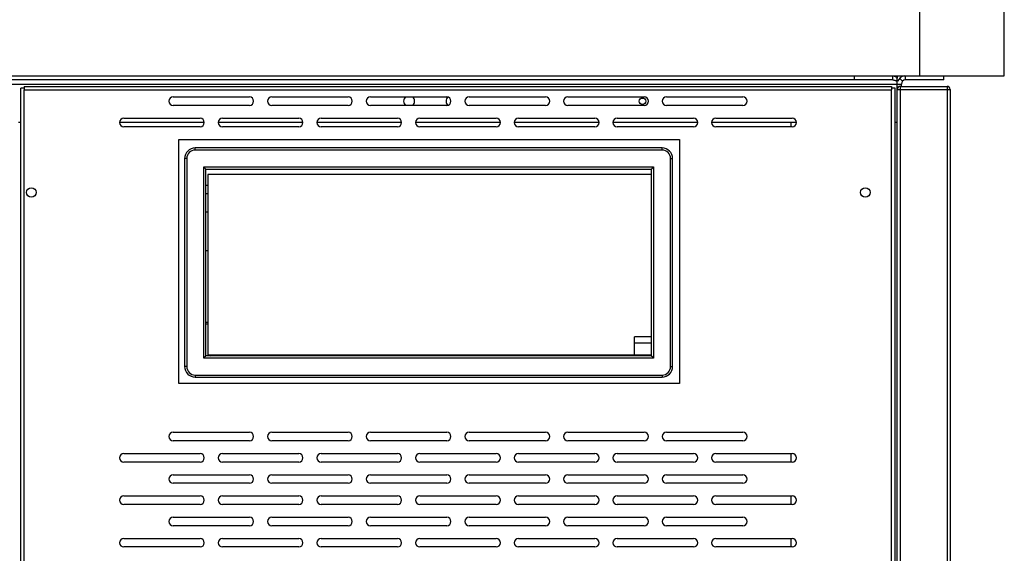
# Model space of a CAD drawing. Units: millimetres. Extents: x -1386 to 4238, y -188 to 5074.
# Drawn here: x 3774 to 4238, y 2015 to 2266 of the extents above; entities that cross this region are included whole.
import ezdxf

# ---------------------------------------------------------------- set-up
doc = ezdxf.new("R2010")
doc.units = ezdxf.units.MM
doc.header["$LTSCALE"] = 19.36
doc.layers.get('0').update_dxf_attribs({"linetype": 'CONTINUOUS'})

msp = doc.modelspace()

# ---------------------------------------------------------------- linework, layer by layer
at = {"color": 7, "linetype": 'Continuous'}
for p, q in [((4238.41, 2239.54), (4238.41, 3111.54)), ((4198.61, 2239.54), (4198.61, 3071.74)), ((3297.41, 2239.54), (4238.41, 2239.54)), ((4185.84, 2237.54), (3349.98, 2237.54)), ((4167.84, 2237.54), (4167.84, 2239.54)), ((4185.84, 2237.54), (4185.84, 2239.54)), ((4185.84, 2237.54), (4186.07, 2237.53)), ((4187.68, 2238.6), (4187.91, 2238.36)), ((4187.91, 2239.54), (4187.91, 2238.36)), ((4187.91, 1832.04), (4187.91, 2238.36)), ((4190.49, 2236.95), (4189.08, 2238.36)), ((4191.91, 2237.54), (4191.91, 2239.54)), ((4209.91, 2237.54), (4191.91, 2237.54)), ((4209.91, 2237.54), (4209.91, 2239.54)), ((3776.51, 2233.74), (3774.91, 2233.74)), ((3774.91, 1831.34), (3774.91, 2233.74)), ((3776.51, 2234.54), (4185.31, 2234.54)), ((3776.51, 2234.54), (3776.51, 2232.94)), ((4185.31, 2234.54), (4185.31, 2232.94)), ((4186.91, 2233.74), (4185.31, 2233.74)), ((4186.91, 1831.34), (4186.91, 2233.74)), ((4189.41, 2234.54), (4211.41, 2234.54)), ((4189.91, 2234.54), (4189.91, 2235.54)), ((4212.91, 2233.04), (4212.91, 1832.04)), ((3846.66, 2229.54), (3882.66, 2229.54)), ((3893.16, 2229.54), (3929.16, 2229.54)), ((3939.66, 2229.54), (3975.66, 2229.54)), ((3986.16, 2229.54), (4022.16, 2229.54)), ((4032.66, 2229.54), (4068.66, 2229.54)), ((4079.16, 2229.54), (4115.16, 2229.54)), ((3882.66, 2225.54), (3846.66, 2225.54)), ((3929.16, 2225.54), (3893.16, 2225.54)), ((3975.66, 2225.54), (3939.66, 2225.54)), ((4022.16, 2225.54), (3986.16, 2225.54)), ((4068.66, 2225.54), (4032.66, 2225.54)), ((4115.16, 2225.54), (4079.16, 2225.54)), ((3823.41, 2219.54), (3859.41, 2219.54)), ((3869.91, 2219.54), (3905.91, 2219.54)), ((3916.41, 2219.54), (3952.41, 2219.54)), ((3962.91, 2219.54), (3998.91, 2219.54)), ((4009.41, 2219.54), (4045.41, 2219.54)), ((4055.91, 2219.54), (4091.91, 2219.54)), ((4102.41, 2219.54), (4138.41, 2219.54)), ((3774.91, 2217.54), (3773.91, 2217.54)), ((3861.41, 2217.54), (3821.41, 2217.54)), ((3859.41, 2215.54), (3823.41, 2215.54)), ((3907.91, 2217.54), (3867.91, 2217.54)), ((3905.91, 2215.54), (3869.91, 2215.54)), ((3954.41, 2217.54), (3914.41, 2217.54)), ((3952.41, 2215.54), (3916.41, 2215.54)), ((4000.91, 2217.54), (3960.91, 2217.54)), ((3998.91, 2215.54), (3962.91, 2215.54)), ((4047.41, 2217.54), (4007.41, 2217.54)), ((4045.41, 2215.54), (4009.41, 2215.54)), ((4093.91, 2217.54), (4053.91, 2217.54)), ((4091.91, 2215.54), (4055.91, 2215.54)), ((4140.41, 2217.54), (4100.41, 2217.54)), ((4138.41, 2215.54), (4102.41, 2215.54)), ((4137.91, 2215.54), (4137.91, 2217.54)), ((4187.91, 2217.54), (4186.91, 2217.54)), ((3849.41, 2209.54), (4085.41, 2209.54)), ((3849.41, 2094.54), (3849.41, 2209.54)), ((4085.41, 2209.54), (4085.41, 2094.54)), ((4077.11, 2205.54), (3857.11, 2205.54)), ((3852.11, 2200.54), (3852.11, 2102.54)), ((4082.11, 2102.54), (4082.11, 2200.54)), ((3862.11, 2195.54), (4072.11, 2195.54)), ((3862.11, 2107.54), (3862.11, 2195.54)), ((4072.11, 2107.54), (4072.11, 2195.54)), ((4072.11, 2193.04), (3863.11, 2193.04)), ((3863.11, 2193.04), (3863.11, 2108.04)), ((3862.11, 2188.04), (3863.11, 2188.04)), ((3862.11, 2184.04), (3863.11, 2184.04)), ((3862.11, 2175.44), (3863.11, 2175.44)), ((3862.11, 2157.22), (3863.11, 2157.22)), ((4072.11, 2116.54), (4064.11, 2116.54)), ((4064.11, 2108.04), (4064.11, 2116.54)), ((4072.11, 2113.54), (4064.11, 2113.54)), ((4072.11, 2107.54), (3862.11, 2107.54)), ((3863.11, 2108.04), (4072.11, 2108.04)), ((3857.11, 2097.54), (4077.11, 2097.54)), ((4085.41, 2094.54), (3849.41, 2094.54)), ((3846.66, 2071.54), (3882.66, 2071.54)), ((3893.16, 2071.54), (3929.16, 2071.54)), ((3939.66, 2071.54), (3975.66, 2071.54)), ((3986.16, 2071.54), (4022.16, 2071.54)), ((4032.66, 2071.54), (4068.66, 2071.54)), ((4079.16, 2071.54), (4115.16, 2071.54)), ((3882.66, 2067.54), (3846.66, 2067.54)), ((3929.16, 2067.54), (3893.16, 2067.54)), ((3975.66, 2067.54), (3939.66, 2067.54)), ((4022.16, 2067.54), (3986.16, 2067.54)), ((4068.66, 2067.54), (4032.66, 2067.54)), ((4115.16, 2067.54), (4079.16, 2067.54)), ((3823.41, 2061.54), (3859.41, 2061.54)), ((3869.91, 2061.54), (3905.91, 2061.54)), ((3916.41, 2061.54), (3952.41, 2061.54)), ((3962.91, 2061.54), (3998.91, 2061.54)), ((4009.41, 2061.54), (4045.41, 2061.54)), ((4055.91, 2061.54), (4091.91, 2061.54)), ((4102.41, 2061.54), (4138.41, 2061.54)), ((4137.91, 2057.54), (4137.91, 2061.54)), ((3859.41, 2057.54), (3823.41, 2057.54)), ((3905.91, 2057.54), (3869.91, 2057.54)), ((3952.41, 2057.54), (3916.41, 2057.54)), ((3998.91, 2057.54), (3962.91, 2057.54)), ((4045.41, 2057.54), (4009.41, 2057.54)), ((4091.91, 2057.54), (4055.91, 2057.54)), ((4138.41, 2057.54), (4102.41, 2057.54)), ((3846.66, 2051.54), (3882.66, 2051.54)), ((3893.16, 2051.54), (3929.16, 2051.54)), ((3939.66, 2051.54), (3975.66, 2051.54)), ((3986.16, 2051.54), (4022.16, 2051.54)), ((4032.66, 2051.54), (4068.66, 2051.54)), ((4079.16, 2051.54), (4115.16, 2051.54)), ((3882.66, 2047.54), (3846.66, 2047.54)), ((3929.16, 2047.54), (3893.16, 2047.54)), ((3975.66, 2047.54), (3939.66, 2047.54)), ((4022.16, 2047.54), (3986.16, 2047.54)), ((4068.66, 2047.54), (4032.66, 2047.54)), ((4115.16, 2047.54), (4079.16, 2047.54)), ((3823.41, 2041.54), (3859.41, 2041.54)), ((3859.41, 2037.54), (3823.41, 2037.54)), ((3869.91, 2041.54), (3905.91, 2041.54)), ((3905.91, 2037.54), (3869.91, 2037.54)), ((3916.41, 2041.54), (3952.41, 2041.54)), ((3952.41, 2037.54), (3916.41, 2037.54)), ((3962.91, 2041.54), (3998.91, 2041.54)), ((3998.91, 2037.54), (3962.91, 2037.54)), ((4009.41, 2041.54), (4045.41, 2041.54)), ((4045.41, 2037.54), (4009.41, 2037.54)), ((4055.91, 2041.54), (4091.91, 2041.54)), ((4091.91, 2037.54), (4055.91, 2037.54)), ((4102.41, 2041.54), (4138.41, 2041.54)), ((4138.41, 2037.54), (4102.41, 2037.54)), ((4137.91, 2037.54), (4137.91, 2041.54)), ((3846.66, 2031.54), (3882.66, 2031.54)), ((3893.16, 2031.54), (3929.16, 2031.54)), ((3939.66, 2031.54), (3975.66, 2031.54)), ((3986.16, 2031.54), (4022.16, 2031.54)), ((4032.66, 2031.54), (4068.66, 2031.54)), ((4079.16, 2031.54), (4115.16, 2031.54)), ((3882.66, 2027.54), (3846.66, 2027.54)), ((3929.16, 2027.54), (3893.16, 2027.54)), ((3975.66, 2027.54), (3939.66, 2027.54)), ((4022.16, 2027.54), (3986.16, 2027.54)), ((4068.66, 2027.54), (4032.66, 2027.54)), ((4115.16, 2027.54), (4079.16, 2027.54)), ((3823.41, 2021.54), (3859.41, 2021.54)), ((3869.91, 2021.54), (3905.91, 2021.54)), ((3916.41, 2021.54), (3952.41, 2021.54)), ((3962.91, 2021.54), (3998.91, 2021.54)), ((4009.41, 2021.54), (4045.41, 2021.54)), ((4055.91, 2021.54), (4091.91, 2021.54)), ((4102.41, 2021.54), (4138.41, 2021.54)), ((4137.91, 2017.54), (4137.91, 2021.54)), ((3859.41, 2017.54), (3823.41, 2017.54)), ((3905.91, 2017.54), (3869.91, 2017.54)), ((3952.41, 2017.54), (3916.41, 2017.54)), ((3998.91, 2017.54), (3962.91, 2017.54)), ((4045.41, 2017.54), (4009.41, 2017.54)), ((4091.91, 2017.54), (4055.91, 2017.54)), ((4138.41, 2017.54), (4102.41, 2017.54))]:
    msp.add_line(p, q, dxfattribs=at)
at = {"color": 8, "linetype": 'Continuous'}
for p, q in [((3708.91, 2235.54), (4189.91, 2235.54)), ((3776.51, 2232.94), (4185.31, 2232.94)), ((3776.51, 1832.14), (3776.51, 2232.94)), ((4185.31, 1832.14), (4185.31, 2232.94)), ((4187.91, 2233.04), (4212.91, 2233.04)), ((4189.41, 1830.54), (4189.41, 2234.54)), ((4211.41, 2234.54), (4211.41, 1830.54)), ((3857.11, 2204.54), (3857.11, 2205.54)), ((4077.11, 2204.54), (3857.11, 2204.54)), ((4077.11, 2204.54), (4077.11, 2205.54)), ((3853.11, 2200.54), (3852.11, 2200.54)), ((3853.11, 2200.54), (3853.11, 2102.54)), ((4081.11, 2200.54), (4082.11, 2200.54)), ((4081.11, 2102.54), (4081.11, 2200.54)), ((3861.11, 2196.54), (4073.11, 2196.54)), ((3861.11, 2106.54), (3861.11, 2196.54)), ((4073.11, 2196.54), (4073.11, 2106.54)), ((3863.11, 2123.33), (3862.11, 2123.33)), ((3863.11, 2122.53), (3862.11, 2122.53)), ((3853.11, 2102.54), (3852.11, 2102.54)), ((4073.11, 2106.54), (3861.11, 2106.54)), ((4081.11, 2102.54), (4082.11, 2102.54)), ((3857.11, 2098.54), (4077.11, 2098.54)), ((3857.11, 2098.54), (3857.11, 2097.54)), ((4077.11, 2098.54), (4077.11, 2097.54))]:
    msp.add_line(p, q, dxfattribs=at)
at = {"color": 7, "linetype": 'Continuous'}
for points in [[(4185.84, 2239.54), (4186.07, 2239.52), (4186.3, 2239.47), (4186.53, 2239.4)], [(4186.07, 2237.53), (4186.3, 2237.51), (4186.53, 2237.47), (4186.76, 2237.41), (4186.99, 2237.35), (4187.22, 2237.27), (4187.45, 2237.17), (4187.68, 2237.07), (4187.91, 2236.95)], [(4186.53, 2239.4), (4186.76, 2239.29), (4186.99, 2239.16), (4187.22, 2239), (4187.45, 2238.81), (4187.68, 2238.6)], [(3861.11, 2196.54), (3861.18, 2196.46), (3861.25, 2196.39), (3861.33, 2196.32), (3861.4, 2196.24), (3861.47, 2196.17), (3861.61, 2196.03)], [(3861.61, 2196.03), (3861.68, 2195.96), (3861.81, 2195.83)], [(3861.81, 2195.83), (3861.87, 2195.77), (3861.92, 2195.72), (3861.97, 2195.67), (3862.02, 2195.63), (3862.05, 2195.59), (3862.08, 2195.56), (3862.1, 2195.54), (3862.11, 2195.54)], [(4072.53, 2195.96), (4072.41, 2195.83), (4072.35, 2195.77), (4072.29, 2195.72), (4072.24, 2195.67), (4072.2, 2195.63), (4072.16, 2195.59), (4072.13, 2195.56), (4072.12, 2195.54), (4072.11, 2195.54)], [(4072.74, 2196.17), (4072.6, 2196.03), (4072.53, 2195.96)], [(4073.11, 2196.54), (4073.04, 2196.46), (4072.96, 2196.39), (4072.89, 2196.32), (4072.82, 2196.24), (4072.74, 2196.17)], [(3861.11, 2106.54), (3861.18, 2106.61), (3861.25, 2106.68), (3861.33, 2106.75), (3861.4, 2106.83), (3861.47, 2106.9), (3861.61, 2107.04)], [(3861.61, 2107.04), (3861.68, 2107.11), (3861.81, 2107.24)], [(3861.81, 2107.24), (3861.87, 2107.3), (3861.92, 2107.35), (3861.97, 2107.4), (3862.02, 2107.45), (3862.05, 2107.48), (3862.08, 2107.51), (3862.1, 2107.53), (3862.11, 2107.54)], [(4072.53, 2107.11), (4072.4, 2107.24), (4072.35, 2107.3), (4072.29, 2107.35), (4072.24, 2107.4), (4072.2, 2107.45), (4072.16, 2107.48), (4072.13, 2107.51), (4072.11, 2107.53), (4072.11, 2107.54)], [(4072.74, 2106.9), (4072.6, 2107.04), (4072.53, 2107.11)], [(4073.11, 2106.54), (4073.04, 2106.61), (4072.96, 2106.68), (4072.89, 2106.75), (4072.82, 2106.83), (4072.74, 2106.9)]]:
    msp.add_lwpolyline(points, dxfattribs=at)
for centre, radius in [((4067.91, 2227.54), 1.5), ((3779.91, 2184.54), 2.25), ((4172.91, 2184.54), 2.25)]:
    msp.add_circle(centre, radius, dxfattribs=at)
for centre, radius, start, end in [((4191.91, 2235.54), 4, 99.9964, 160.0128), ((4191.91, 2235.54), 2, 90, 180), ((4189.41, 2233.04), 1.5, 90, 180), ((4211.41, 2233.04), 1.5, 0, 90), ((3846.66, 2227.54), 2, 90, 270), ((3882.66, 2227.54), 2, 270, 90), ((3893.16, 2227.54), 2, 90, 270), ((3929.16, 2227.54), 2, 270, 90), ((3939.66, 2227.54), 2, 90, 270), ((3957.91, 2227.54), 2.6, 129.606, 230.394), ((3957.91, 2227.54), 2.6, 309.606, 50.394), ((3977.91, 2227.54), 2.6, 131.8272, 228.1728), ((3975.66, 2227.54), 2, 270, 90), ((3986.16, 2227.54), 2, 90, 270), ((4022.16, 2227.54), 2, 270, 90), ((4032.66, 2227.54), 2, 90, 270), ((4068.66, 2227.54), 2, 270, 90), ((4079.16, 2227.54), 2, 90, 270), ((4115.16, 2227.54), 2, 270, 90), ((3823.41, 2217.54), 2, 90, 270), ((3859.41, 2217.54), 2, 270, 90), ((3869.91, 2217.54), 2, 90, 270), ((3905.91, 2217.54), 2, 270, 90), ((3916.41, 2217.54), 2, 90, 270), ((3952.41, 2217.54), 2, 270, 90), ((3962.91, 2217.54), 2, 90, 270), ((3998.91, 2217.54), 2, 270, 90), ((4009.41, 2217.54), 2, 90, 270), ((4045.41, 2217.54), 2, 270, 90), ((4055.91, 2217.54), 2, 90, 270), ((4091.91, 2217.54), 2, 270, 90), ((4102.41, 2217.54), 2, 90, 270), ((4138.41, 2217.54), 2, 270, 90), ((3857.11, 2200.54), 5, 90, 180), ((4077.11, 2200.54), 5, 0, 90), ((3864.11, 2108.54), 1, 210.0066, 270), ((4071.11, 2108.54), 1, 300.0379, 329.9276), ((3857.11, 2102.54), 5, 180, 270), ((4077.11, 2102.54), 5, 270, 360), ((3846.66, 2069.54), 2, 90, 270), ((3882.66, 2069.54), 2, 270, 90), ((3893.16, 2069.54), 2, 90, 270), ((3929.16, 2069.54), 2, 270, 90), ((3939.66, 2069.54), 2, 90, 270), ((3975.66, 2069.54), 2, 270, 90), ((3986.16, 2069.54), 2, 90, 270), ((4022.16, 2069.54), 2, 270, 90), ((4032.66, 2069.54), 2, 90, 270), ((4068.66, 2069.54), 2, 270, 90), ((4079.16, 2069.54), 2, 90, 270), ((4115.16, 2069.54), 2, 270, 90), ((3823.41, 2059.54), 2, 90, 270), ((3859.41, 2059.54), 2, 270, 90), ((3869.91, 2059.54), 2, 90, 270), ((3905.91, 2059.54), 2, 270, 90), ((3916.41, 2059.54), 2, 90, 270), ((3952.41, 2059.54), 2, 270, 90), ((3962.91, 2059.54), 2, 90, 270), ((3998.91, 2059.54), 2, 270, 90), ((4009.41, 2059.54), 2, 90, 270), ((4045.41, 2059.54), 2, 270, 90), ((4055.91, 2059.54), 2, 90, 270), ((4091.91, 2059.54), 2, 270, 90), ((4102.41, 2059.54), 2, 90, 270), ((4138.41, 2059.54), 2, 270, 90), ((3846.66, 2049.54), 2, 90, 270), ((3882.66, 2049.54), 2, 270, 90), ((3893.16, 2049.54), 2, 90, 270), ((3929.16, 2049.54), 2, 270, 90), ((3939.66, 2049.54), 2, 90, 270), ((3975.66, 2049.54), 2, 270, 90), ((3986.16, 2049.54), 2, 90, 270), ((4022.16, 2049.54), 2, 270, 90), ((4032.66, 2049.54), 2, 90, 270), ((4068.66, 2049.54), 2, 270, 90), ((4079.16, 2049.54), 2, 90, 270), ((4115.16, 2049.54), 2, 270, 90), ((3823.41, 2039.54), 2, 90, 270), ((3859.41, 2039.54), 2, 270, 90), ((3869.91, 2039.54), 2, 90, 270), ((3905.91, 2039.54), 2, 270, 90), ((3916.41, 2039.54), 2, 90, 270), ((3952.41, 2039.54), 2, 270, 90), ((3962.91, 2039.54), 2, 90, 270), ((3998.91, 2039.54), 2, 270, 90), ((4009.41, 2039.54), 2, 90, 270), ((4045.41, 2039.54), 2, 270, 90), ((4055.91, 2039.54), 2, 90, 270), ((4091.91, 2039.54), 2, 270, 90), ((4102.41, 2039.54), 2, 90, 270), ((4138.41, 2039.54), 2, 270, 90), ((3846.66, 2029.54), 2, 90, 270), ((3882.66, 2029.54), 2, 270, 90), ((3893.16, 2029.54), 2, 90, 270), ((3929.16, 2029.54), 2, 270, 90), ((3939.66, 2029.54), 2, 90, 270), ((3975.66, 2029.54), 2, 270, 90), ((3986.16, 2029.54), 2, 90, 270), ((4022.16, 2029.54), 2, 270, 90), ((4032.66, 2029.54), 2, 90, 270), ((4068.66, 2029.54), 2, 270, 90), ((4079.16, 2029.54), 2, 90, 270), ((4115.16, 2029.54), 2, 270, 90), ((3823.41, 2019.54), 2, 90, 270), ((3859.41, 2019.54), 2, 270, 90), ((3869.91, 2019.54), 2, 90, 270), ((3905.91, 2019.54), 2, 270, 90), ((3916.41, 2019.54), 2, 90, 270), ((3952.41, 2019.54), 2, 270, 90), ((3962.91, 2019.54), 2, 90, 270), ((3998.91, 2019.54), 2, 270, 90), ((4009.41, 2019.54), 2, 90, 270), ((4045.41, 2019.54), 2, 270, 90), ((4055.91, 2019.54), 2, 90, 270), ((4091.91, 2019.54), 2, 270, 90), ((4102.41, 2019.54), 2, 90, 270), ((4138.41, 2019.54), 2, 270, 90)]:
    msp.add_arc(centre, radius, start, end, dxfattribs=at)
at = {"color": 8, "linetype": 'Continuous'}
for centre, start, end in [((3857.11, 2200.54), 90, 180), ((4077.11, 2200.54), 0, 90), ((3857.11, 2102.54), 180, 270), ((4077.11, 2102.54), 270, 360)]:
    msp.add_arc(centre, 4, start, end, dxfattribs=at)

doc.saveas('drawing.dxf')
